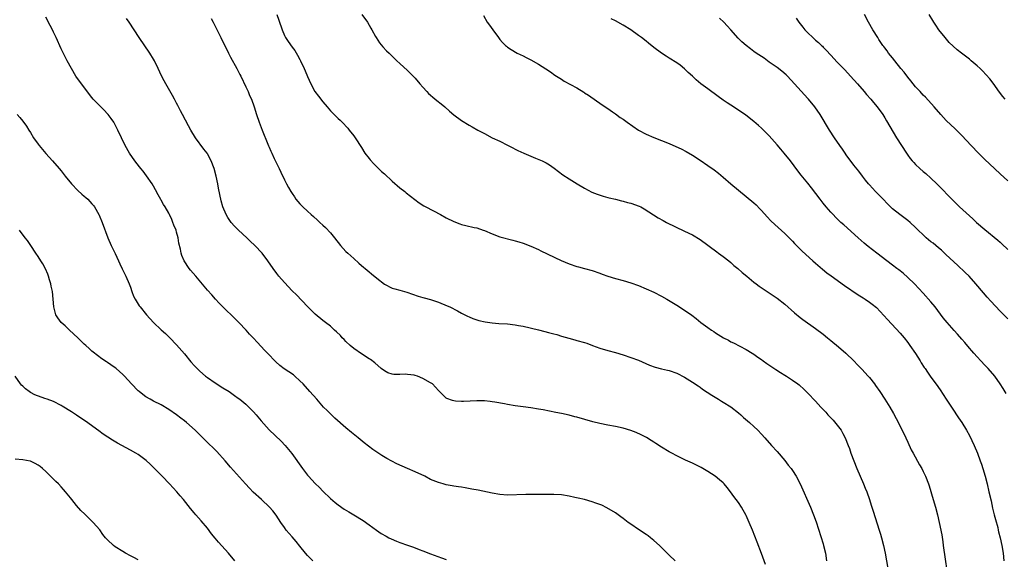
# Model space of a CAD drawing. Units: inches. Extents: x 2599874 to 2601000, y 1479000 to 1482000.
# Drawn here: x 2600114 to 2600370, y 1481335 to 1481476 of the extents above; entities that cross this region are included whole.
import ezdxf

# ---------------------------------------------------------------- set-up
doc = ezdxf.new("R2010")
doc.units = ezdxf.units.IN
doc.header["$MEASUREMENT"] = 0
doc.layers.add('LD25981479_10ft', color=80, linetype='Continuous')

msp = doc.modelspace()

# ---------------------------------------------------------------- linework, layer by layer
at = {"layer": 'LD25981479_10ft'}
for points, elevation in [([(2600284.55, 1481335), (2600283, 1481336.46), (2600280.49, 1481339), (2600279, 1481340.34), (2600278.17, 1481341), (2600277.49, 1481341.49), (2600277, 1481341.83), (2600275, 1481343.14), (2600273, 1481344.53), (2600272.36, 1481345), (2600271, 1481346.06), (2600270.44, 1481346.44), (2600269, 1481347.49), (2600266.82, 1481348.83), (2600265.49, 1481349.49), (2600265, 1481349.7), (2600263.96, 1481350.04), (2600263, 1481350.39), (2600261, 1481350.93), (2600259.33, 1481351.33), (2600258.5, 1481351.5), (2600257, 1481351.82), (2600255, 1481352.14), (2600253, 1481352.29), (2600251, 1481352.3), (2600249.72, 1481352.28), (2600249, 1481352.26), (2600247.72, 1481352.28), (2600247, 1481352.26), (2600245.72, 1481352.28), (2600241, 1481352.1), (2600239, 1481352.25), (2600237, 1481352.59), (2600233.36, 1481353.36), (2600231.69, 1481353.69), (2600230, 1481354), (2600229, 1481354.14), (2600228.28, 1481354.28), (2600227, 1481354.46), (2600226.55, 1481354.55), (2600225, 1481354.82), (2600224.27, 1481355), (2600223, 1481355.35), (2600221, 1481356.2), (2600219.5, 1481357), (2600217, 1481358.18), (2600215.01, 1481358.99), (2600213.6, 1481359.6), (2600212.23, 1481360.23), (2600209.62, 1481361.62), (2600208.36, 1481362.36), (2600207, 1481363.26), (2600205.98, 1481363.98), (2600203.72, 1481365.72), (2600202.13, 1481367), (2600200.41, 1481368.41), (2600199, 1481369.62), (2600196.13, 1481372.13), (2600194.08, 1481374.08), (2600193.19, 1481375), (2600191.39, 1481377), (2600189.64, 1481379), (2600187.84, 1481381), (2600187, 1481381.85), (2600185.74, 1481383), (2600185.33, 1481383.33), (2600182.96, 1481384.96), (2600181.79, 1481385.79), (2600180.74, 1481386.74), (2600178.63, 1481389), (2600177.82, 1481389.82), (2600177, 1481390.73), (2600175.89, 1481391.89), (2600175, 1481392.87), (2600173.97, 1481393.97), (2600173.05, 1481395), (2600171.18, 1481397), (2600170.07, 1481398.07), (2600169.13, 1481399), (2600168.02, 1481400.02), (2600166.03, 1481402.03), (2600165.12, 1481403), (2600164.12, 1481404.12), (2600163, 1481405.35), (2600159.95, 1481409), (2600158.59, 1481410.59), (2600158.28, 1481411), (2600156.98, 1481412.98), (2600156.38, 1481414.38), (2600156.19, 1481415), (2600155.99, 1481416.01), (2600155.58, 1481417.58), (2600155.36, 1481419), (2600155, 1481420.44), (2600154.84, 1481421), (2600154.3, 1481422.3), (2600154.05, 1481423), (2600153.71, 1481423.71), (2600153.18, 1481425), (2600153, 1481425.36), (2600152.01, 1481427), (2600151.62, 1481427.62), (2600151, 1481428.79), (2600150.91, 1481428.91), (2600150.16, 1481430.16), (2600149.49, 1481431.49), (2600149, 1481432.38), (2600148.63, 1481433), (2600147.13, 1481435.13), (2600146.27, 1481436.27), (2600145.68, 1481437), (2600145.39, 1481437.39), (2600144.14, 1481439), (2600142.79, 1481441), (2600141.65, 1481443), (2600140.66, 1481445), (2600139.72, 1481447), (2600139, 1481448.36), (2600138.64, 1481449), (2600137.97, 1481449.97), (2600137.18, 1481451), (2600137, 1481451.21), (2600136.13, 1481452.13), (2600135, 1481453.27), (2600133.35, 1481455), (2600133, 1481455.42), (2600130.25, 1481459), (2600128.84, 1481461), (2600127.64, 1481463), (2600126.57, 1481465), (2600125, 1481468.11), (2600123.69, 1481471), (2600123, 1481472.46), (2600122.76, 1481473), (2600122.17, 1481474.17), (2600121, 1481476.3)], 10910), ([(2600308.05, 1481334.05), (2600307, 1481336.91), (2600305.84, 1481339.84), (2600304.62, 1481343), (2600303.8, 1481345), (2600303, 1481346.82), (2600302.91, 1481347), (2600302.22, 1481348.22), (2600301.76, 1481349), (2600301, 1481350.16), (2600300.4, 1481351), (2600299.78, 1481351.78), (2600298.92, 1481353), (2600298.06, 1481354.06), (2600297.25, 1481355), (2600297, 1481355.26), (2600296.1, 1481356.1), (2600294.92, 1481357), (2600293, 1481358.25), (2600291.26, 1481359.26), (2600289.94, 1481359.94), (2600289, 1481360.4), (2600287.22, 1481361.22), (2600285.87, 1481361.87), (2600285, 1481362.3), (2600283.7, 1481363), (2600283, 1481363.39), (2600281, 1481364.59), (2600279.53, 1481365.53), (2600279, 1481365.85), (2600278.31, 1481366.31), (2600277.05, 1481367.05), (2600275.74, 1481367.74), (2600274.37, 1481368.37), (2600273, 1481368.9), (2600271, 1481369.5), (2600269, 1481369.94), (2600267, 1481370.31), (2600265, 1481370.72), (2600263.17, 1481371.17), (2600259, 1481372.36), (2600258.48, 1481372.48), (2600257, 1481372.86), (2600255, 1481373.29), (2600253.57, 1481373.57), (2600251.92, 1481373.92), (2600250.24, 1481374.24), (2600249, 1481374.46), (2600247, 1481374.77), (2600245.03, 1481375.03), (2600243, 1481375.32), (2600241, 1481375.67), (2600240.16, 1481375.84), (2600237.72, 1481376.28), (2600237, 1481376.39), (2600236.43, 1481376.43), (2600235, 1481376.6), (2600233.37, 1481376.63), (2600233, 1481376.63), (2600229.57, 1481376.43), (2600229, 1481376.42), (2600227.47, 1481376.53), (2600227, 1481376.57), (2600226.66, 1481376.66), (2600225.21, 1481377.21), (2600225, 1481377.31), (2600223, 1481379.27), (2600221.44, 1481381), (2600221, 1481381.29), (2600219, 1481382.42), (2600217.6, 1481383), (2600217, 1481383.21), (2600216.75, 1481383.25), (2600215, 1481383.48), (2600214.49, 1481383.51), (2600213, 1481383.42), (2600211.44, 1481383.44), (2600211, 1481383.54), (2600209.88, 1481383.88), (2600209, 1481384.37), (2600208.14, 1481385), (2600206.47, 1481386.47), (2600205.33, 1481387.33), (2600205, 1481387.56), (2600203, 1481388.79), (2600201, 1481390.22), (2600200.12, 1481391), (2600199, 1481392.07), (2600198.55, 1481392.55), (2600198.05, 1481393), (2600197.56, 1481393.56), (2600196.57, 1481394.57), (2600196.04, 1481395), (2600195, 1481395.99), (2600193.72, 1481397), (2600193, 1481397.52), (2600191, 1481399.16), (2600189, 1481401.14), (2600186.12, 1481404.12), (2600185, 1481405.24), (2600183, 1481407.33), (2600181.51, 1481409), (2600181, 1481409.67), (2600180.05, 1481411), (2600178.72, 1481413), (2600177.22, 1481415), (2600175.3, 1481417), (2600174.11, 1481418.11), (2600173.2, 1481419), (2600171.09, 1481421), (2600170.04, 1481422.04), (2600169.16, 1481423), (2600168.29, 1481424.29), (2600167.87, 1481425), (2600167.03, 1481427.03), (2600166.6, 1481428.6), (2600166.23, 1481430.23), (2600165.91, 1481431.91), (2600165.72, 1481433), (2600165.3, 1481435), (2600164.76, 1481437), (2600164.01, 1481439), (2600163, 1481440.83), (2600162.89, 1481441), (2600162.04, 1481442.04), (2600159.91, 1481445), (2600158.7, 1481447), (2600158.08, 1481448.08), (2600156.52, 1481451), (2600156.02, 1481452.02), (2600155.49, 1481453), (2600155.33, 1481453.33), (2600155, 1481453.97), (2600154.45, 1481455), (2600153.94, 1481455.94), (2600152.16, 1481459), (2600151.75, 1481459.75), (2600151.08, 1481461.08), (2600150.22, 1481463), (2600149.27, 1481465), (2600149, 1481465.45), (2600148.05, 1481467), (2600145.26, 1481471), (2600143.92, 1481473), (2600142.62, 1481475), (2600141.96, 1481475.96)], 10900), ([(2600163.97, 1481475.97), (2600164.49, 1481475), (2600165, 1481474.01), (2600165.32, 1481473.32), (2600166.45, 1481471), (2600168.45, 1481467), (2600169, 1481465.95), (2600170.61, 1481463), (2600171.45, 1481461.45), (2600171.67, 1481461), (2600173, 1481458.22), (2600173.55, 1481457), (2600173.97, 1481455.97), (2600174.42, 1481455), (2600175.16, 1481453), (2600175.75, 1481451), (2600176.4, 1481449), (2600177.18, 1481447), (2600178.7, 1481443.3), (2600178.86, 1481442.86), (2600179, 1481442.52), (2600179.46, 1481441.46), (2600179.71, 1481441), (2600180.38, 1481439.62), (2600181, 1481438.25), (2600181.6, 1481437), (2600182.03, 1481436.03), (2600183, 1481434.01), (2600183.54, 1481433), (2600184.07, 1481432.07), (2600184.65, 1481431), (2600185, 1481430.46), (2600185.6, 1481429.6), (2600185.98, 1481429), (2600187, 1481427.85), (2600187.42, 1481427.42), (2600187.78, 1481427), (2600189, 1481425.9), (2600189.94, 1481425), (2600190.52, 1481424.52), (2600191.57, 1481423.57), (2600192.18, 1481423), (2600193, 1481422.28), (2600193.67, 1481421.67), (2600195, 1481420.24), (2600196.02, 1481419), (2600197.6, 1481417), (2600199, 1481415.45), (2600199.45, 1481415), (2600201, 1481413.57), (2600202.37, 1481412.37), (2600203, 1481411.79), (2600204.53, 1481410.53), (2600205, 1481410.1), (2600205.63, 1481409.63), (2600207, 1481408.49), (2600209, 1481406.92), (2600211, 1481405.92), (2600211.69, 1481405.69), (2600213, 1481405.34), (2600214.82, 1481404.82), (2600217.79, 1481403.79), (2600219, 1481403.45), (2600219.34, 1481403.34), (2600221, 1481402.92), (2600223, 1481402.25), (2600225.31, 1481401.31), (2600225.96, 1481401), (2600227.97, 1481399.97), (2600229, 1481399.4), (2600230.59, 1481398.59), (2600231, 1481398.4), (2600231.99, 1481397.99), (2600233.5, 1481397.5), (2600235.15, 1481397.14), (2600237, 1481396.89), (2600238.74, 1481396.74), (2600241, 1481396.58), (2600243, 1481396.37), (2600243.79, 1481396.21), (2600245, 1481395.99), (2600249, 1481395.04), (2600250.66, 1481394.66), (2600251.6, 1481394.4), (2600253, 1481394.04), (2600253.82, 1481393.82), (2600255, 1481393.43), (2600256.87, 1481392.87), (2600258.45, 1481392.45), (2600259, 1481392.32), (2600261, 1481391.74), (2600261.56, 1481391.56), (2600263.1, 1481391), (2600265, 1481390.33), (2600267, 1481389.72), (2600269, 1481389.17), (2600271, 1481388.56), (2600273, 1481387.88), (2600275, 1481387.14), (2600277.91, 1481385.91), (2600279.38, 1481385.38), (2600281, 1481384.92), (2600282.56, 1481384.56), (2600283, 1481384.47), (2600285, 1481383.84), (2600287, 1481382.8), (2600289, 1481381.5), (2600290.48, 1481380.48), (2600291, 1481380.13), (2600291.66, 1481379.66), (2600294.07, 1481378.07), (2600295.82, 1481377), (2600296.54, 1481376.54), (2600297, 1481376.27), (2600299, 1481375.01), (2600301, 1481373.47), (2600301.57, 1481373), (2600302.32, 1481372.32), (2600303.88, 1481371), (2600305, 1481369.96), (2600306, 1481369), (2600307, 1481367.92), (2600307.82, 1481367), (2600309.57, 1481365), (2600311, 1481363.45), (2600313, 1481361.13), (2600313.92, 1481359.92), (2600314.66, 1481359), (2600315, 1481358.52), (2600315.99, 1481357), (2600317.01, 1481355), (2600319.68, 1481349), (2600320.52, 1481347), (2600321.18, 1481345.18), (2600323, 1481339.4), (2600323.12, 1481339), (2600323.56, 1481337), (2600323.87, 1481335)], 10890), ([(2600181.07, 1481477), (2600181.56, 1481475.56), (2600182.38, 1481473), (2600183, 1481471.57), (2600183.3, 1481471), (2600184, 1481470), (2600185, 1481468.53), (2600185.67, 1481467.67), (2600186.44, 1481466.44), (2600187, 1481465.32), (2600187.17, 1481465), (2600188.11, 1481463), (2600188.38, 1481462.38), (2600189, 1481460.87), (2600189.84, 1481459), (2600190.95, 1481457), (2600191.82, 1481455.82), (2600193, 1481454.31), (2600194.08, 1481453), (2600195, 1481451.98), (2600197, 1481450), (2600197.53, 1481449.53), (2600198.04, 1481449), (2600199.48, 1481447.48), (2600199.87, 1481447), (2600201, 1481445.5), (2600201.35, 1481445), (2600203, 1481442.42), (2600203.94, 1481441), (2600205, 1481439.59), (2600205.26, 1481439.26), (2600206.2, 1481438.2), (2600208.24, 1481436.24), (2600209, 1481435.57), (2600211, 1481433.71), (2600213, 1481431.98), (2600214.26, 1481431), (2600214.65, 1481430.65), (2600215.77, 1481429.77), (2600216.9, 1481428.9), (2600218.05, 1481428.05), (2600219.27, 1481427.27), (2600219.76, 1481427), (2600223.55, 1481425), (2600225, 1481424.21), (2600227, 1481423.2), (2600228.58, 1481422.58), (2600229, 1481422.45), (2600230.14, 1481422.14), (2600232.3, 1481421.7), (2600233, 1481421.53), (2600234.64, 1481421), (2600235, 1481420.88), (2600237, 1481420), (2600239, 1481419.22), (2600242.35, 1481418.35), (2600243, 1481418.21), (2600243.9, 1481417.91), (2600245, 1481417.57), (2600247, 1481416.82), (2600249, 1481415.94), (2600249.62, 1481415.62), (2600254.91, 1481413.09), (2600257, 1481412.18), (2600259, 1481411.51), (2600259.4, 1481411.4), (2600261, 1481411.02), (2600263, 1481410.47), (2600265, 1481409.76), (2600265.54, 1481409.54), (2600267.02, 1481409.02), (2600269, 1481408.43), (2600271, 1481407.9), (2600273, 1481407.28), (2600275, 1481406.55), (2600277, 1481405.74), (2600279, 1481404.83), (2600281, 1481403.77), (2600282.36, 1481403), (2600285, 1481401.44), (2600287, 1481400.21), (2600288.89, 1481398.89), (2600290.03, 1481398.03), (2600291.24, 1481397), (2600293, 1481395.66), (2600293.95, 1481395), (2600294.59, 1481394.59), (2600295, 1481394.3), (2600297.12, 1481393), (2600298.36, 1481392.36), (2600299, 1481391.98), (2600299.67, 1481391.67), (2600303, 1481389.96), (2600304.58, 1481389), (2600305, 1481388.74), (2600306, 1481388), (2600307, 1481387.32), (2600307.43, 1481387), (2600308.34, 1481386.34), (2600310.72, 1481384.72), (2600311.94, 1481383.94), (2600313, 1481383.27), (2600313.46, 1481383), (2600315, 1481382.02), (2600316.43, 1481381), (2600316.75, 1481380.75), (2600317, 1481380.53), (2600317.79, 1481379.79), (2600319, 1481378.6), (2600321, 1481376.51), (2600322.38, 1481375), (2600323.66, 1481373.66), (2600324.22, 1481373), (2600325.56, 1481371.56), (2600327, 1481369.85), (2600327.63, 1481369), (2600328.11, 1481368.11), (2600328.74, 1481367), (2600329.53, 1481365), (2600329.83, 1481364.18), (2600330.21, 1481363), (2600330.95, 1481361), (2600331.76, 1481359), (2600333.5, 1481355), (2600333.91, 1481353.91), (2600334.3, 1481353), (2600335.02, 1481351), (2600335.48, 1481349.48), (2600335.64, 1481349), (2600335.95, 1481347.95), (2600337.58, 1481343), (2600337.92, 1481341.92), (2600338.18, 1481341), (2600338.69, 1481339), (2600339.1, 1481337), (2600340.14, 1481331)], 10880), ([(2600203.16, 1481477), (2600204.59, 1481475), (2600205.46, 1481473.46), (2600205.75, 1481473), (2600206.71, 1481471.29), (2600206.86, 1481471), (2600207.69, 1481469.69), (2600208.61, 1481468.61), (2600209.57, 1481467.57), (2600210.19, 1481467), (2600211, 1481466.15), (2600211.58, 1481465.58), (2600212.24, 1481465), (2600213, 1481464.25), (2600215, 1481462.44), (2600216.75, 1481460.75), (2600217, 1481460.48), (2600218.23, 1481459), (2600219, 1481458.14), (2600219.98, 1481457), (2600220.48, 1481456.48), (2600221, 1481456.04), (2600221.54, 1481455.54), (2600222.63, 1481454.63), (2600223.77, 1481453.77), (2600224.67, 1481453), (2600225.92, 1481451.92), (2600227, 1481450.92), (2600229, 1481449.43), (2600231, 1481448.28), (2600231.83, 1481447.83), (2600233.29, 1481447), (2600235, 1481446.06), (2600237, 1481445), (2600239, 1481444.06), (2600241, 1481443.05), (2600242.34, 1481442.34), (2600243, 1481442.03), (2600243.67, 1481441.67), (2600245.2, 1481441), (2600246.43, 1481440.43), (2600248.28, 1481439.72), (2600249.99, 1481439), (2600251, 1481438.46), (2600251.92, 1481437.92), (2600253.11, 1481437.11), (2600254.22, 1481436.22), (2600255.36, 1481435.36), (2600257, 1481434.29), (2600259.11, 1481433), (2600261, 1481431.87), (2600262.88, 1481430.88), (2600264.3, 1481430.3), (2600265.81, 1481429.81), (2600267, 1481429.5), (2600267.39, 1481429.39), (2600269, 1481429.02), (2600270.6, 1481428.6), (2600271, 1481428.53), (2600272.18, 1481428.18), (2600273, 1481427.98), (2600275.2, 1481427.2), (2600275.59, 1481427), (2600276.49, 1481426.49), (2600278.91, 1481424.91), (2600280.14, 1481424.14), (2600281.44, 1481423.44), (2600282.31, 1481423), (2600287, 1481420.73), (2600289, 1481419.72), (2600291, 1481418.51), (2600295.34, 1481415.34), (2600295.84, 1481415), (2600297, 1481414.16), (2600298.48, 1481413), (2600299, 1481412.57), (2600299.82, 1481411.82), (2600300.84, 1481411), (2600301.96, 1481409.96), (2600303.17, 1481409), (2600305, 1481407.45), (2600305.57, 1481407), (2600306.39, 1481406.39), (2600308.42, 1481405), (2600309, 1481404.64), (2600309.97, 1481403.97), (2600311, 1481403.29), (2600313, 1481401.74), (2600315.52, 1481399.52), (2600317, 1481398.28), (2600317.73, 1481397.73), (2600321, 1481395.43), (2600323, 1481393.93), (2600324.13, 1481393), (2600325, 1481392.32), (2600327, 1481390.66), (2600328.92, 1481389), (2600330.96, 1481387), (2600331.96, 1481385.96), (2600333, 1481384.86), (2600334.69, 1481383), (2600335, 1481382.64), (2600336.31, 1481381), (2600336.6, 1481380.6), (2600337.73, 1481379), (2600339.04, 1481377), (2600340.29, 1481375), (2600341.28, 1481373.28), (2600341.99, 1481371.99), (2600343.53, 1481369), (2600344.48, 1481367), (2600345, 1481365.83), (2600345.89, 1481363.89), (2600346.36, 1481363), (2600348, 1481360), (2600348.6, 1481359), (2600349, 1481358.24), (2600349.61, 1481357), (2600350.37, 1481355), (2600350.53, 1481354.53), (2600351.54, 1481351), (2600352.15, 1481349), (2600352.69, 1481347), (2600353.17, 1481345), (2600353.82, 1481341.82), (2600354.06, 1481339.94), (2600354.22, 1481339), (2600355.67, 1481329)], 10870), ([(2600234.74, 1481476.74), (2600235.73, 1481475), (2600236.27, 1481474.27), (2600237.12, 1481473), (2600238.59, 1481471), (2600239, 1481470.49), (2600239.71, 1481469.71), (2600240.45, 1481469), (2600240.75, 1481468.75), (2600241, 1481468.57), (2600241.94, 1481467.94), (2600243.5, 1481467), (2600245, 1481466.25), (2600245.81, 1481465.81), (2600247, 1481465.2), (2600249, 1481464.08), (2600250.91, 1481462.91), (2600252.11, 1481462.11), (2600253.28, 1481461.28), (2600255, 1481460.18), (2600255.73, 1481459.73), (2600259, 1481457.92), (2600260.82, 1481456.82), (2600261, 1481456.69), (2600262.04, 1481456.04), (2600265.58, 1481453.58), (2600267, 1481452.62), (2600268.24, 1481451.76), (2600269, 1481451.23), (2600270.29, 1481450.29), (2600271, 1481449.81), (2600272.09, 1481449), (2600275, 1481446.98), (2600277, 1481445.89), (2600279, 1481445.01), (2600281, 1481444.26), (2600283, 1481443.46), (2600284.72, 1481442.72), (2600286.07, 1481442.07), (2600287.38, 1481441.38), (2600289, 1481440.45), (2600291, 1481439.19), (2600293, 1481437.81), (2600294.63, 1481436.63), (2600295.76, 1481435.76), (2600297, 1481434.72), (2600298.99, 1481432.99), (2600301, 1481431.34), (2600303, 1481429.75), (2600305, 1481428.09), (2600305.56, 1481427.56), (2600306.55, 1481426.55), (2600307, 1481426.07), (2600308.43, 1481424.43), (2600309.4, 1481423.4), (2600310.4, 1481422.4), (2600313, 1481420.09), (2600315, 1481418.1), (2600315.53, 1481417.53), (2600316.04, 1481417), (2600317.54, 1481415.54), (2600320.29, 1481413), (2600321, 1481412.37), (2600322.81, 1481410.81), (2600323.92, 1481409.92), (2600325.07, 1481409.07), (2600328.56, 1481406.56), (2600332.13, 1481404.13), (2600333.35, 1481403.35), (2600333.94, 1481403), (2600335, 1481402.26), (2600335.72, 1481401.72), (2600336.84, 1481400.84), (2600338.8, 1481398.8), (2600339.74, 1481397.74), (2600343, 1481394.16), (2600344.01, 1481393), (2600345, 1481391.77), (2600345.55, 1481391), (2600347, 1481388.88), (2600348.19, 1481387), (2600348.49, 1481386.49), (2600349.28, 1481385.28), (2600349.49, 1481385), (2600350.08, 1481384.08), (2600351, 1481382.8), (2600352.61, 1481380.61), (2600353, 1481380.05), (2600353.43, 1481379.43), (2600355, 1481377.02), (2600355.78, 1481375.78), (2600356.3, 1481375), (2600357, 1481373.92), (2600357.63, 1481373), (2600358.16, 1481372.16), (2600359.01, 1481371), (2600360.2, 1481369), (2600361, 1481367.57), (2600362.22, 1481365), (2600363.06, 1481363), (2600363.81, 1481361), (2600364.12, 1481360.12), (2600364.49, 1481359), (2600365.07, 1481357), (2600365.58, 1481355), (2600366.07, 1481353), (2600366.61, 1481350.61), (2600367, 1481348.75), (2600367.36, 1481347.36), (2600367.43, 1481347), (2600367.78, 1481345.78), (2600368.34, 1481343.66), (2600368.5, 1481343), (2600368.59, 1481342.59), (2600369, 1481341), (2600369.45, 1481339), (2600369.8, 1481337), (2600369.98, 1481335)], 10860), ([(2600370.52, 1481378.52), (2600369.78, 1481379.78), (2600369.01, 1481381), (2600367.56, 1481383), (2600365.84, 1481385), (2600365, 1481385.88), (2600363.98, 1481387), (2600363, 1481388.04), (2600362.14, 1481389), (2600361.61, 1481389.61), (2600361, 1481390.29), (2600359.77, 1481391.77), (2600359, 1481392.61), (2600357.9, 1481393.9), (2600357, 1481394.87), (2600355.18, 1481397), (2600354.22, 1481398.22), (2600352.08, 1481401), (2600351, 1481402.32), (2600349, 1481404.6), (2600346.72, 1481407), (2600345, 1481408.63), (2600343.77, 1481409.77), (2600342.65, 1481410.65), (2600342.16, 1481411), (2600341, 1481411.91), (2600339.53, 1481413), (2600336.95, 1481415), (2600334.73, 1481416.73), (2600333.63, 1481417.63), (2600332.05, 1481419), (2600328.36, 1481422.36), (2600327.62, 1481423), (2600326.28, 1481424.28), (2600325.57, 1481425), (2600325, 1481425.62), (2600323.81, 1481427), (2600323, 1481427.97), (2600322.2, 1481429), (2600319.96, 1481431.96), (2600319, 1481433.16), (2600317.27, 1481435.27), (2600316.4, 1481436.4), (2600314.49, 1481439), (2600312.86, 1481441), (2600311.99, 1481441.99), (2600311, 1481443.18), (2600309, 1481445.48), (2600307, 1481447.48), (2600306.18, 1481448.18), (2600305, 1481449.24), (2600302.87, 1481450.87), (2600301, 1481452.14), (2600299, 1481453.42), (2600298.05, 1481454.05), (2600297, 1481454.77), (2600295.72, 1481455.72), (2600293, 1481457.67), (2600291.25, 1481459), (2600290.01, 1481460.01), (2600289, 1481460.97), (2600287.94, 1481461.94), (2600287, 1481462.88), (2600285.83, 1481463.83), (2600285, 1481464.46), (2600283, 1481465.71), (2600282.19, 1481466.19), (2600280.99, 1481466.99), (2600279, 1481468.45), (2600277.6, 1481469.6), (2600277, 1481470.05), (2600275.8, 1481471), (2600275, 1481471.6), (2600273, 1481473), (2600271, 1481474.21), (2600269, 1481475.34), (2600267.92, 1481475.92)], 10850), ([(2600371, 1481397.88), (2600369, 1481399.9), (2600366.52, 1481402.52), (2600365.57, 1481403.57), (2600364.64, 1481404.64), (2600362.69, 1481407), (2600360.89, 1481409), (2600359.93, 1481409.93), (2600357.86, 1481411.86), (2600357, 1481412.63), (2600355.81, 1481413.81), (2600355, 1481414.56), (2600353.74, 1481415.74), (2600353, 1481416.34), (2600351.55, 1481417.55), (2600351, 1481417.96), (2600349.78, 1481419), (2600349, 1481419.72), (2600347.67, 1481421), (2600347, 1481421.7), (2600345.57, 1481423), (2600345, 1481423.49), (2600342.92, 1481425), (2600341, 1481426.54), (2600340.5, 1481427), (2600337.81, 1481429.81), (2600336.61, 1481431), (2600335, 1481432.74), (2600334.77, 1481433), (2600334, 1481434), (2600333.23, 1481435), (2600332.28, 1481436.28), (2600331, 1481437.88), (2600329, 1481440.57), (2600328.7, 1481441), (2600328.03, 1481442.03), (2600327.32, 1481443), (2600325.96, 1481445), (2600324.67, 1481447), (2600322.19, 1481451), (2600320.85, 1481453), (2600319.21, 1481455), (2600319, 1481455.23), (2600318.12, 1481456.13), (2600315.58, 1481459), (2600313.72, 1481461), (2600313.36, 1481461.36), (2600312.28, 1481462.28), (2600311, 1481463.28), (2600309, 1481464.67), (2600308.5, 1481465), (2600307.63, 1481465.63), (2600305.59, 1481467), (2600305, 1481467.41), (2600304.09, 1481468.09), (2600302.95, 1481468.95), (2600301.89, 1481469.89), (2600300.89, 1481470.89), (2600299, 1481473.03), (2600298.05, 1481474.05), (2600297.21, 1481475), (2600296.08, 1481476.08)], 10840), ([(2600315.96, 1481476.04), (2600316.64, 1481475), (2600317.7, 1481473.7), (2600318.22, 1481473), (2600319, 1481472.22), (2600320.29, 1481471), (2600320.68, 1481470.68), (2600321, 1481470.38), (2600321.77, 1481469.77), (2600322.53, 1481469), (2600322.78, 1481468.78), (2600323, 1481468.53), (2600323.79, 1481467.79), (2600325, 1481466.44), (2600326.67, 1481464.67), (2600328.63, 1481462.63), (2600330.13, 1481461), (2600331.91, 1481459), (2600333.67, 1481457), (2600334.27, 1481456.27), (2600335.4, 1481455), (2600336.11, 1481454.11), (2600337.07, 1481453), (2600338.48, 1481451), (2600339, 1481450.17), (2600339.42, 1481449.42), (2600342.06, 1481445), (2600343.31, 1481443), (2600344.61, 1481441), (2600345, 1481440.43), (2600345.61, 1481439.61), (2600346.11, 1481439), (2600346.53, 1481438.53), (2600347, 1481438.03), (2600348.1, 1481437), (2600349, 1481436.22), (2600349.67, 1481435.67), (2600351, 1481434.48), (2600352.55, 1481433), (2600353.76, 1481431.76), (2600355.7, 1481429.7), (2600356.39, 1481429), (2600358.46, 1481427), (2600361.91, 1481423.91), (2600362.88, 1481423), (2600365, 1481421.18), (2600368.4, 1481418.4), (2600369, 1481417.82), (2600369.44, 1481417.44), (2600371, 1481415.9)], 10830), ([(2600371, 1481433.75), (2600369, 1481435.63), (2600366.2, 1481438.2), (2600365, 1481439.35), (2600363.37, 1481441), (2600361.48, 1481443), (2600359, 1481445.57), (2600357.28, 1481447.28), (2600355, 1481449.44), (2600354.24, 1481450.24), (2600353.56, 1481451), (2600351.82, 1481453), (2600349.55, 1481455.55), (2600349, 1481456.07), (2600348.17, 1481457), (2600347, 1481458.26), (2600346.38, 1481459), (2600345.77, 1481459.77), (2600345, 1481460.69), (2600344, 1481462), (2600343.17, 1481463), (2600341.58, 1481465), (2600341, 1481465.75), (2600340, 1481467), (2600339.61, 1481467.61), (2600339, 1481468.38), (2600338.74, 1481468.74), (2600338.52, 1481469), (2600337.48, 1481470.52), (2600337.16, 1481471), (2600335.91, 1481473), (2600334.81, 1481475), (2600333.77, 1481477)], 10820), ([(2600370.26, 1481455), (2600369.67, 1481455.67), (2600368.8, 1481456.8), (2600367.14, 1481459.14), (2600366.27, 1481460.27), (2600365.37, 1481461.37), (2600364.4, 1481462.4), (2600363.8, 1481463), (2600363, 1481463.72), (2600361.48, 1481465), (2600361, 1481465.38), (2600358.9, 1481467), (2600357.84, 1481467.84), (2600356.77, 1481468.77), (2600355.77, 1481469.77), (2600354.69, 1481471), (2600353.05, 1481473.05), (2600352.23, 1481474.23), (2600351.76, 1481475), (2600351.46, 1481475.46), (2600350.52, 1481477)], 10810), ([(2600113.6, 1481451), (2600114.26, 1481450.26), (2600115, 1481449.26), (2600115.99, 1481447.99), (2600116.56, 1481447), (2600117, 1481446.35), (2600117.84, 1481445), (2600119, 1481443.35), (2600119.25, 1481443), (2600121, 1481440.87), (2600122.74, 1481439), (2600124.48, 1481437), (2600125, 1481436.35), (2600126.05, 1481435), (2600127.67, 1481433), (2600129.29, 1481431.29), (2600130.35, 1481430.35), (2600131, 1481429.81), (2600131.43, 1481429.43), (2600131.88, 1481429), (2600133, 1481427.85), (2600133.39, 1481427.39), (2600133.64, 1481427), (2600134.81, 1481425), (2600134.87, 1481424.87), (2600135.67, 1481423), (2600137.13, 1481419), (2600137.99, 1481417), (2600139, 1481414.86), (2600139.91, 1481413), (2600140.24, 1481412.24), (2600140.88, 1481410.88), (2600141.81, 1481409), (2600142.68, 1481407), (2600143, 1481406.13), (2600143.37, 1481405), (2600143.81, 1481403.81), (2600144.2, 1481403), (2600145.28, 1481401.28), (2600145.5, 1481401), (2600147.19, 1481399), (2600149.01, 1481397), (2600151, 1481395.07), (2600152.09, 1481394.09), (2600153.26, 1481393), (2600155, 1481391.19), (2600157, 1481388.8), (2600158.72, 1481386.72), (2600159.68, 1481385.68), (2600160.33, 1481385), (2600161, 1481384.34), (2600162.54, 1481383), (2600163, 1481382.64), (2600165, 1481381.25), (2600167, 1481380.03), (2600168.62, 1481379), (2600169, 1481378.75), (2600170.03, 1481378.03), (2600171, 1481377.32), (2600171.41, 1481377), (2600173, 1481375.71), (2600173.76, 1481375), (2600175, 1481373.78), (2600175.7, 1481373), (2600177, 1481371.42), (2600179, 1481369.06), (2600182.15, 1481366.15), (2600183.22, 1481365), (2600184.91, 1481362.91), (2600187.68, 1481359), (2600189, 1481357.33), (2600189.3, 1481357), (2600191, 1481355.15), (2600192.08, 1481354.08), (2600193, 1481353.15), (2600195, 1481351.23), (2600196.19, 1481350.19), (2600197, 1481349.54), (2600198.49, 1481348.49), (2600199.73, 1481347.73), (2600201.03, 1481347), (2600203.47, 1481345.47), (2600205, 1481344.4), (2600206.89, 1481343), (2600208.16, 1481342.16), (2600209.4, 1481341.4), (2600210.15, 1481341), (2600210.72, 1481340.72), (2600212.12, 1481340.12), (2600213, 1481339.78), (2600215, 1481339.06), (2600216.54, 1481338.54), (2600218.04, 1481337.96), (2600219, 1481337.61), (2600221, 1481336.84), (2600223.84, 1481335.84), (2600225, 1481335.41)], 10920), ([(2600190.39, 1481335), (2600189, 1481336.43), (2600188.51, 1481337), (2600187, 1481338.83), (2600186.04, 1481340.04), (2600185, 1481341.28), (2600183.5, 1481343), (2600183, 1481343.66), (2600182.05, 1481345), (2600180.87, 1481346.87), (2600180, 1481348), (2600179.16, 1481349), (2600177.05, 1481351), (2600174.91, 1481352.91), (2600173.91, 1481353.91), (2600172.87, 1481355), (2600169, 1481359.4), (2600167.64, 1481361), (2600165.44, 1481363.44), (2600162.41, 1481366.41), (2600159.79, 1481369), (2600157.54, 1481371), (2600157, 1481371.44), (2600156.09, 1481372.09), (2600155, 1481372.96), (2600153, 1481374.35), (2600151, 1481375.53), (2600149, 1481376.53), (2600148.09, 1481377), (2600147, 1481377.64), (2600146.22, 1481378.22), (2600145.26, 1481379), (2600145, 1481379.24), (2600143.3, 1481381), (2600141.44, 1481383), (2600141, 1481383.43), (2600140.19, 1481384.19), (2600139.26, 1481385), (2600139, 1481385.21), (2600137.93, 1481385.93), (2600137, 1481386.58), (2600136.74, 1481386.74), (2600135.54, 1481387.54), (2600133.29, 1481389.29), (2600133, 1481389.54), (2600132.23, 1481390.23), (2600131.43, 1481391), (2600131, 1481391.38), (2600129.35, 1481393), (2600127.2, 1481395), (2600126.07, 1481396.07), (2600124.98, 1481397), (2600124.14, 1481398.14), (2600123.61, 1481399), (2600123.09, 1481401), (2600122.93, 1481403), (2600122.71, 1481405), (2600122.43, 1481406.43), (2600122.3, 1481407), (2600121.98, 1481408.02), (2600121.7, 1481409), (2600121.53, 1481409.53), (2600120.91, 1481410.91), (2600120.21, 1481412.21), (2600119.72, 1481413), (2600119, 1481414.08), (2600118.44, 1481415), (2600117.13, 1481417), (2600116.25, 1481418.25), (2600115.67, 1481419), (2600114.2, 1481421)], 10930), ([(2600170.15, 1481335), (2600168.51, 1481337), (2600165.88, 1481339.88), (2600165, 1481340.93), (2600164.08, 1481342.08), (2600163, 1481343.49), (2600161.39, 1481345.39), (2600159.95, 1481347), (2600159.51, 1481347.51), (2600158.61, 1481348.61), (2600156.75, 1481351), (2600155.95, 1481351.95), (2600155.02, 1481353), (2600153.17, 1481355), (2600151.26, 1481357), (2600149.15, 1481359.15), (2600148.14, 1481360.14), (2600147.11, 1481361.11), (2600145, 1481362.65), (2600144.42, 1481363), (2600143, 1481363.82), (2600139.63, 1481365.63), (2600138.37, 1481366.37), (2600137.16, 1481367.16), (2600135.95, 1481367.95), (2600134.77, 1481368.77), (2600131.32, 1481371.32), (2600130.14, 1481372.14), (2600129, 1481372.87), (2600127.72, 1481373.72), (2600125.26, 1481375.26), (2600125, 1481375.41), (2600123, 1481376.41), (2600121.35, 1481377), (2600120.75, 1481377.25), (2600118.19, 1481378.19), (2600117, 1481378.8), (2600116.66, 1481379), (2600115.7, 1481379.7), (2600115, 1481380.4), (2600114.68, 1481380.68), (2600114.41, 1481381), (2600113, 1481383)], 10940), ([(2600145, 1481335.31), (2600143.86, 1481335.86), (2600143, 1481336.35), (2600141.73, 1481337), (2600141, 1481337.43), (2600139, 1481338.7), (2600138.55, 1481339), (2600137, 1481340.46), (2600136.48, 1481341), (2600135.85, 1481341.85), (2600135, 1481343.06), (2600133.33, 1481345), (2600133, 1481345.34), (2600131.12, 1481347.12), (2600130.14, 1481348.14), (2600129, 1481349.42), (2600127.76, 1481351), (2600127.39, 1481351.39), (2600126.13, 1481353), (2600125.58, 1481353.58), (2600125, 1481354.23), (2600124.29, 1481355), (2600123.62, 1481355.62), (2600123, 1481356.27), (2600122.25, 1481357), (2600121, 1481358.2), (2600120.12, 1481359), (2600119.5, 1481359.5), (2600119, 1481359.86), (2600118.28, 1481360.28), (2600117, 1481360.89), (2600116.92, 1481360.92), (2600115, 1481361.26), (2600113, 1481361.43)], 10950)]:
    msp.add_lwpolyline(points, dxfattribs=dict(at, elevation=elevation))

doc.saveas('drawing.dxf')
